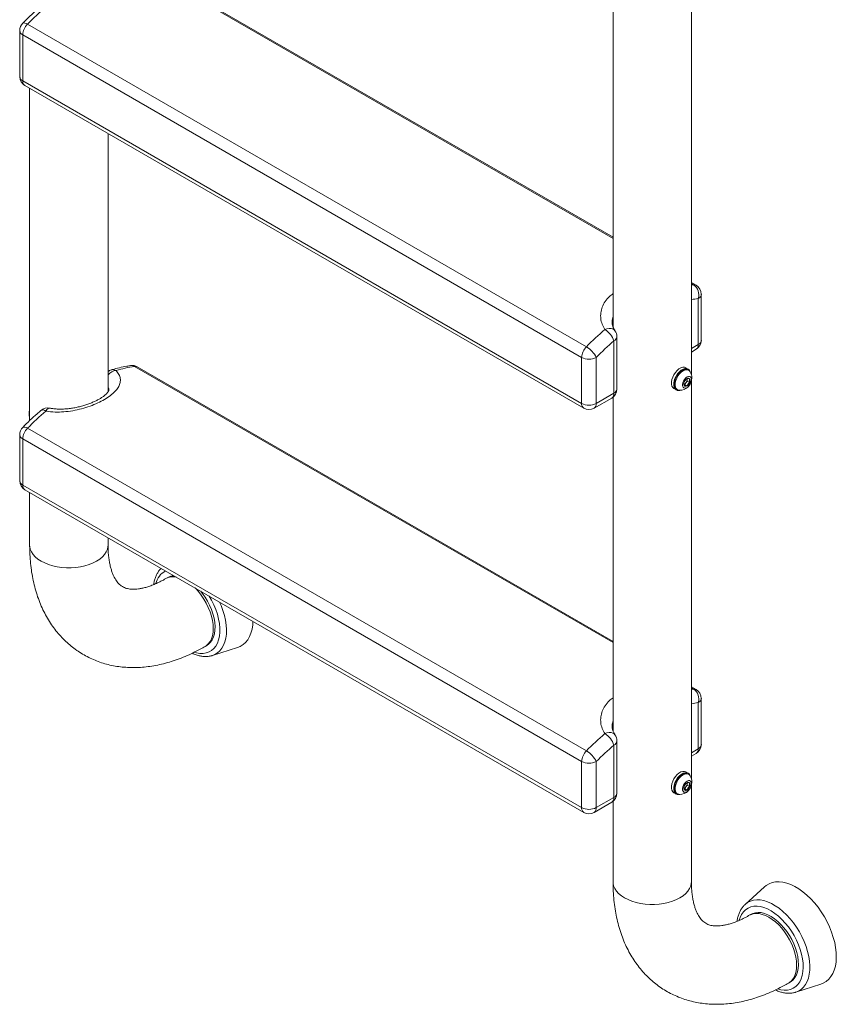
# Model space of a CAD drawing. Units: inches. Extents: x 0.6 to 7.9, y 0.4 to 10.6.
# Drawn here: x 5.2 to 6, y 6.8 to 7.7 of the extents above; entities that cross this region are included whole.
import ezdxf

# ---------------------------------------------------------------- set-up
doc = ezdxf.new("R2010")
doc.units = ezdxf.units.IN
doc.header["$MEASUREMENT"] = 0

msp = doc.modelspace()

# ---------------------------------------------------------------- linework, layer by layer
at = {"color": 8, "linetype": 'Continuous', "lineweight": 15}
for p, q in [((5.77082, 7.51568), (5.30696, 7.78346)), ((5.84896, 7.47057), (5.84682, 7.47181)), ((5.84682, 7.47025), (5.84896, 7.47057)), ((5.84682, 7.4088), (5.85354, 7.41268)), ((5.77082, 7.12375), (5.30696, 7.39152)), ((5.84896, 7.07864), (5.84682, 7.07987)), ((5.84682, 7.07831), (5.84896, 7.07864)), ((5.84682, 7.01686), (5.85354, 7.02074))]:
    msp.add_line(p, q, dxfattribs=at)
at = {"color": 7, "linetype": 'Continuous', "lineweight": 15}
for p, q in [((5.77082, 7.51672), (5.30947, 7.78304)), ((5.84682, 7.38376), (5.84682, 7.76878)), ((5.77082, 7.75361), (5.77082, 7.4299)), ((5.19548, 7.71723), (5.19548, 7.67251)), ((5.20299, 7.72344), (5.74499, 7.41055)), ((5.7404, 7.40026), (5.19841, 7.71315)), ((5.19841, 7.71315), (5.19841, 7.66842)), ((5.19841, 7.66842), (5.7404, 7.35554)), ((5.20048, 7.66385), (5.74248, 7.35096)), ((5.20513, 7.66116), (5.20513, 7.33894)), ((5.28113, 7.36696), (5.28113, 7.61729)), ((5.85147, 7.47016), (5.84682, 7.47284)), ((5.85647, 7.41677), (5.85647, 7.4615)), ((5.85354, 7.41268), (5.85354, 7.45741)), ((5.7746, 7.3695), (5.7746, 7.42026)), ((5.77167, 7.36542), (5.77167, 7.41618)), ((5.84682, 7.40542), (5.85147, 7.40811)), ((5.7404, 7.35554), (5.7404, 7.40026)), ((5.75455, 7.40026), (5.75455, 7.35554)), ((5.77082, 7.12478), (5.30947, 7.3911)), ((5.84372, 7.38896), (5.84152, 7.39023)), ((5.84424, 7.38783), (5.84336, 7.38833)), ((5.83965, 7.37402), (5.84024, 7.37397)), ((5.84024, 7.37397), (5.84157, 7.37562)), ((5.84024, 7.37397), (5.84259, 7.37261)), ((5.84157, 7.37562), (5.84289, 7.37727)), ((5.84289, 7.37903), (5.84289, 7.37978)), ((5.84289, 7.37727), (5.84289, 7.37903)), ((5.84289, 7.37727), (5.84524, 7.37591)), ((5.84682, 6.99182), (5.84682, 7.37684)), ((5.75455, 7.35554), (5.77167, 7.36542)), ((5.8299, 7.37001), (5.83211, 7.36874)), ((5.83242, 7.36938), (5.83211, 7.36874)), ((5.83349, 7.36827), (5.83223, 7.36899)), ((5.83242, 7.36938), (5.8333, 7.36888)), ((5.83349, 7.36827), (5.83369, 7.36868)), ((5.75248, 7.35096), (5.7696, 7.36084)), ((5.77082, 7.36167), (5.77082, 7.03796)), ((5.19548, 7.3253), (5.19548, 7.28057)), ((5.20299, 7.3315), (5.74499, 7.01861)), ((5.7404, 7.00832), (5.19841, 7.32121)), ((5.19841, 7.32121), (5.19841, 7.27648)), ((5.19841, 7.27648), (5.7404, 6.9636)), ((5.20048, 7.27191), (5.74248, 6.95902)), ((5.20513, 7.26922), (5.20513, 7.21816)), ((5.28113, 7.21816), (5.28113, 7.22535)), ((5.33904, 7.18675), (5.33727, 7.18573)), ((5.37527, 7.11991), (5.37704, 7.12093)), ((5.38245, 7.11116), (5.40664, 7.11889)), ((5.85147, 7.07822), (5.84682, 7.0809)), ((5.85647, 7.02483), (5.85647, 7.06956)), ((5.85354, 7.02074), (5.85354, 7.06547)), ((5.7746, 6.97756), (5.7746, 7.02832)), ((5.77167, 6.97348), (5.77167, 7.02424)), ((5.84682, 7.01348), (5.85147, 7.01617)), ((5.7404, 6.9636), (5.7404, 7.00832)), ((5.75455, 7.00832), (5.75455, 6.9636)), ((5.84372, 6.99702), (5.84152, 6.99829)), ((5.84424, 6.99589), (5.84336, 6.99639)), ((5.83965, 6.98208), (5.84024, 6.98203)), ((5.84024, 6.98203), (5.84157, 6.98368)), ((5.84024, 6.98203), (5.84259, 6.98067)), ((5.84157, 6.98368), (5.84289, 6.98533)), ((5.84289, 6.98709), (5.84289, 6.98784)), ((5.84289, 6.98533), (5.84289, 6.98709)), ((5.84289, 6.98533), (5.84524, 6.98397)), ((5.84682, 6.89159), (5.84682, 6.9849)), ((5.75455, 6.9636), (5.77167, 6.97348)), ((5.8299, 6.97807), (5.83211, 6.9768)), ((5.83242, 6.97744), (5.83211, 6.9768)), ((5.83349, 6.97633), (5.83223, 6.97705)), ((5.83242, 6.97744), (5.8333, 6.97694)), ((5.83349, 6.97633), (5.83369, 6.97674)), ((5.75248, 6.95902), (5.7696, 6.9689)), ((5.77082, 6.96973), (5.77082, 6.89159)), ((5.91776, 6.88685), (5.89897, 6.86977)), ((5.90472, 6.86019), (5.90296, 6.85917)), ((5.94095, 6.79335), (5.94272, 6.79437)), ((5.94814, 6.7846), (5.97232, 6.79233))]:
    msp.add_line(p, q, dxfattribs=at)
at = {"color": 8, "linetype": 'Continuous', "lineweight": 15, "flags": 128}
for points in [[(5.19837, 7.72427), (5.19872, 7.72451), (5.19948, 7.72466), (5.20047, 7.72453), (5.20166, 7.72412), (5.20299, 7.72344)], [(5.76297, 7.42727), (5.76499, 7.42799), (5.76699, 7.42833), (5.76888, 7.42826), (5.77054, 7.4278), (5.77192, 7.42696), (5.77273, 7.42609)], [(5.22454, 7.35102), (5.22379, 7.351), (5.22285, 7.35052), (5.22189, 7.34957), (5.22098, 7.34822)], [(5.19837, 7.33233), (5.19872, 7.33257), (5.19948, 7.33272), (5.20047, 7.33259), (5.20166, 7.33218), (5.20299, 7.3315)], [(5.20513, 7.21816), (5.2052, 7.21683), (5.20575, 7.2142), (5.20685, 7.21163), (5.20848, 7.20915), (5.21061, 7.20681), (5.21322, 7.20463), (5.21626, 7.20265), (5.2197, 7.20089), (5.22347, 7.19938), (5.22754, 7.19815), (5.23183, 7.19721), (5.23628, 7.19658), (5.24084, 7.19626), (5.24543, 7.19626), (5.24998, 7.19658), (5.25444, 7.19721), (5.25873, 7.19815), (5.26279, 7.19938), (5.26657, 7.20089), (5.27, 7.20265), (5.27304, 7.20463), (5.27565, 7.20681), (5.27778, 7.20915), (5.27941, 7.21163), (5.28051, 7.2142), (5.28106, 7.21683), (5.28113, 7.21816)], [(5.37527, 7.11991), (5.37638, 7.12064), (5.37838, 7.12243), (5.38006, 7.12467), (5.38139, 7.12732), (5.38236, 7.13034), (5.38294, 7.13368), (5.38314, 7.13731), (5.38294, 7.14116), (5.38236, 7.14519), (5.38139, 7.14932), (5.38006, 7.15351), (5.37838, 7.15768), (5.37638, 7.16179), (5.37409, 7.16576), (5.37153, 7.16955), (5.36876, 7.17309), (5.3658, 7.17633), (5.36548, 7.17665)], [(5.37913, 7.16877), (5.38151, 7.16465), (5.38373, 7.16018), (5.38562, 7.15563), (5.38716, 7.15106), (5.38834, 7.14653), (5.38914, 7.14209), (5.38954, 7.13779), (5.38955, 7.1337), (5.38916, 7.12986), (5.38839, 7.12633), (5.38723, 7.12313), (5.3857, 7.12033), (5.38382, 7.11795), (5.38162, 7.11601), (5.37913, 7.11456), (5.37637, 7.11359), (5.37338, 7.11314), (5.37019, 7.11319), (5.36685, 7.11376), (5.36482, 7.11434)], [(5.38934, 7.16288), (5.39074, 7.15966), (5.39253, 7.15485), (5.39397, 7.15005), (5.39503, 7.1453), (5.39571, 7.14068), (5.39599, 7.13622), (5.39588, 7.13198), (5.39537, 7.12801), (5.39447, 7.12435), (5.39319, 7.12104), (5.39154, 7.11812), (5.38955, 7.11563), (5.38724, 7.11359), (5.38462, 7.11202), (5.38245, 7.11116)], [(5.76297, 7.03533), (5.76499, 7.03605), (5.76699, 7.03639), (5.76888, 7.03632), (5.77054, 7.03586), (5.77192, 7.03502), (5.77273, 7.03415)], [(5.78195, 6.87608), (5.7789, 6.87806), (5.7763, 6.88024), (5.77417, 6.88259), (5.77254, 6.88507), (5.77144, 6.88764), (5.77089, 6.89027), (5.77082, 6.89159)], [(5.84682, 6.89159), (5.84675, 6.89027), (5.84619, 6.88764), (5.8451, 6.88507), (5.84347, 6.88259), (5.84134, 6.88024), (5.83873, 6.87806), (5.83569, 6.87608), (5.83225, 6.87433), (5.82848, 6.87282), (5.82441, 6.87159), (5.82012, 6.87065), (5.81567, 6.87002), (5.81111, 6.8697), (5.80652, 6.8697), (5.80197, 6.87002), (5.79751, 6.87065), (5.79322, 6.87159), (5.78916, 6.87282), (5.78538, 6.87433), (5.78195, 6.87608)], [(5.89325, 6.85436), (5.89412, 6.857), (5.89553, 6.85994), (5.89729, 6.86246), (5.89939, 6.86454), (5.9018, 6.86615), (5.90448, 6.86727), (5.9074, 6.86789), (5.91052, 6.868), (5.91382, 6.8676), (5.91723, 6.86669), (5.92073, 6.86529), (5.92427, 6.8634), (5.9278, 6.86107), (5.93128, 6.8583), (5.93466, 6.85515), (5.93791, 6.85165), (5.94097, 6.84784), (5.94382, 6.84377), (5.94642, 6.8395), (5.94873, 6.83507), (5.95073, 6.83054), (5.95239, 6.82597), (5.95369, 6.82142), (5.95461, 6.81694), (5.95514, 6.8126), (5.95528, 6.80843), (5.95502, 6.80451), (5.95437, 6.80087), (5.95333, 6.79756), (5.95192, 6.79463), (5.95015, 6.7921), (5.94805, 6.79002), (5.94565, 6.78841), (5.94297, 6.78729), (5.94005, 6.78667), (5.93692, 6.78656), (5.93363, 6.78696), (5.93063, 6.78773)], [(5.89897, 6.86977), (5.90131, 6.87155), (5.90403, 6.87293), (5.907, 6.87382), (5.9102, 6.87419), (5.91358, 6.87406), (5.91711, 6.87341), (5.92075, 6.87226), (5.92445, 6.87062), (5.92818, 6.8685), (5.9319, 6.86594), (5.93555, 6.86296), (5.9391, 6.8596), (5.94251, 6.85589), (5.94574, 6.85187), (5.94876, 6.84759), (5.95152, 6.8431), (5.954, 6.83846), (5.95618, 6.8337), (5.95801, 6.82889), (5.9595, 6.82408), (5.96061, 6.81933), (5.96133, 6.81469), (5.96166, 6.8102), (5.9616, 6.80593), (5.96114, 6.80193), (5.96029, 6.79822), (5.95905, 6.79487), (5.95745, 6.7919), (5.95551, 6.78936), (5.95323, 6.78726), (5.95065, 6.78563), (5.94814, 6.7846)], [(5.90296, 6.85917), (5.90414, 6.85977), (5.90669, 6.86061), (5.90947, 6.86094), (5.91243, 6.86077), (5.91552, 6.8601), (5.91872, 6.85893), (5.92195, 6.85729), (5.92519, 6.85519), (5.92838, 6.85267), (5.93148, 6.84977), (5.93444, 6.84653), (5.93722, 6.84298), (5.93977, 6.8392), (5.94207, 6.83522), (5.94407, 6.83112), (5.94575, 6.82694), (5.94708, 6.82276), (5.94804, 6.81862), (5.94863, 6.8146), (5.94882, 6.81075), (5.94863, 6.80712), (5.94804, 6.80377), (5.94708, 6.80075), (5.94575, 6.79811), (5.94407, 6.79587), (5.94207, 6.79407), (5.94095, 6.79335)]]:
    msp.add_lwpolyline(points, dxfattribs=at)
at = {"color": 7, "linetype": 'Continuous', "lineweight": 15, "flags": 128}
for points in [[(5.84152, 7.39023), (5.8415, 7.39024), (5.84006, 7.39073), (5.83839, 7.39069), (5.83658, 7.39011), (5.83473, 7.38904), (5.83293, 7.38752), (5.83127, 7.38562), (5.82983, 7.38345), (5.82868, 7.38111), (5.82789, 7.37873), (5.82749, 7.37641), (5.8275, 7.37428), (5.82792, 7.37245), (5.82874, 7.371), (5.8299, 7.37001), (5.8299, 7.37001)], [(5.84578, 7.38618), (5.84567, 7.38651), (5.84487, 7.38797), (5.84371, 7.38896), (5.84226, 7.38946), (5.84059, 7.38941), (5.83879, 7.38884), (5.83694, 7.38777), (5.83514, 7.38624), (5.83348, 7.38435), (5.83204, 7.38218), (5.83089, 7.37984), (5.8301, 7.37745), (5.8297, 7.37514), (5.82971, 7.37301), (5.83013, 7.37117), (5.83094, 7.36973), (5.83211, 7.36874), (5.83211, 7.36874)], [(5.84336, 7.38833), (5.84251, 7.38869), (5.84096, 7.38883), (5.83924, 7.38843), (5.83744, 7.38752), (5.83568, 7.38614), (5.83403, 7.38436), (5.83259, 7.38229), (5.83143, 7.38004), (5.83062, 7.37772), (5.83021, 7.37546), (5.83021, 7.37339), (5.83062, 7.37161), (5.83143, 7.37022), (5.83242, 7.36938)], [(5.83526, 7.36837), (5.83452, 7.36844), (5.83314, 7.36897), (5.83207, 7.37002), (5.83136, 7.37151), (5.83105, 7.37338), (5.83115, 7.37551), (5.83167, 7.37779), (5.83257, 7.38011), (5.8338, 7.38233), (5.8353, 7.38433), (5.83699, 7.38602), (5.83877, 7.38729)], [(5.84259, 7.38124), (5.84389, 7.38177), (5.84507, 7.38179), (5.84604, 7.38132), (5.8467, 7.38038), (5.84699, 7.37907), (5.84689, 7.3775), (5.84641, 7.37581), (5.84559, 7.37415), (5.8445, 7.37266), (5.84325, 7.37149), (5.84193, 7.37073), (5.84067, 7.37045), (5.83959, 7.37068), (5.83877, 7.37139), (5.83829, 7.37253), (5.83819, 7.37399), (5.83848, 7.37564), (5.83914, 7.37733), (5.8401, 7.37892), (5.84129, 7.38027), (5.84259, 7.38124)], [(5.83877, 7.38729), (5.84055, 7.38807), (5.84224, 7.38834), (5.84374, 7.38807), (5.84498, 7.38727), (5.84566, 7.38639)], [(5.83349, 7.36827), (5.83516, 7.3683), (5.8355, 7.36837)], [(5.37111, 7.1734), (5.37257, 7.17156), (5.37519, 7.16783), (5.37755, 7.1639), (5.37964, 7.15983), (5.38141, 7.15567), (5.38283, 7.15148), (5.3839, 7.14732), (5.38459, 7.14326), (5.38489, 7.13936), (5.3848, 7.13566), (5.38432, 7.13224), (5.38346, 7.12912), (5.38223, 7.12637), (5.38064, 7.12402), (5.37872, 7.1221), (5.37704, 7.12093)], [(5.42166, 7.14422), (5.42144, 7.14083), (5.4208, 7.1367), (5.41977, 7.1329), (5.41837, 7.12946), (5.4166, 7.12642), (5.41448, 7.12381), (5.41204, 7.12165), (5.4093, 7.11997), (5.40664, 7.11889)], [(5.84152, 6.99829), (5.8415, 6.9983), (5.84006, 6.99879), (5.83839, 6.99875), (5.83658, 6.99817), (5.83473, 6.9971), (5.83293, 6.99558), (5.83127, 6.99368), (5.82983, 6.99151), (5.82868, 6.98917), (5.82789, 6.98679), (5.82749, 6.98447), (5.8275, 6.98234), (5.82792, 6.98051), (5.82874, 6.97906), (5.8299, 6.97807), (5.8299, 6.97807)], [(5.84578, 6.99424), (5.84567, 6.99457), (5.84487, 6.99603), (5.84371, 6.99702), (5.84226, 6.99752), (5.84059, 6.99747), (5.83879, 6.9969), (5.83694, 6.99583), (5.83514, 6.9943), (5.83348, 6.99241), (5.83204, 6.99024), (5.83089, 6.9879), (5.8301, 6.98551), (5.8297, 6.9832), (5.82971, 6.98107), (5.83013, 6.97923), (5.83094, 6.97779), (5.83211, 6.9768), (5.83211, 6.9768)], [(5.84336, 6.99639), (5.84251, 6.99675), (5.84096, 6.99689), (5.83924, 6.99649), (5.83744, 6.99558), (5.83568, 6.9942), (5.83403, 6.99242), (5.83259, 6.99035), (5.83143, 6.9881), (5.83062, 6.98578), (5.83021, 6.98352), (5.83021, 6.98145), (5.83062, 6.97967), (5.83143, 6.97828), (5.83242, 6.97744)], [(5.83526, 6.97643), (5.83452, 6.9765), (5.83314, 6.97703), (5.83207, 6.97808), (5.83136, 6.97957), (5.83105, 6.98144), (5.83115, 6.98357), (5.83167, 6.98585), (5.83257, 6.98817), (5.8338, 6.99039), (5.8353, 6.99239), (5.83699, 6.99408), (5.83877, 6.99535)], [(5.83877, 6.99535), (5.84055, 6.99614), (5.84224, 6.9964), (5.84374, 6.99613), (5.84498, 6.99533), (5.84566, 6.99445)], [(5.84259, 6.9893), (5.84389, 6.98983), (5.84507, 6.98985), (5.84604, 6.98938), (5.8467, 6.98844), (5.84699, 6.98713), (5.84689, 6.98556), (5.84641, 6.98387), (5.84559, 6.98221), (5.8445, 6.98072), (5.84325, 6.97955), (5.84193, 6.97879), (5.84067, 6.97851), (5.83959, 6.97874), (5.83877, 6.97946), (5.83829, 6.98059), (5.83819, 6.98205), (5.83848, 6.9837), (5.83914, 6.98539), (5.8401, 6.98698), (5.84129, 6.98833), (5.84259, 6.9893)], [(5.83349, 6.97633), (5.83516, 6.97636), (5.8355, 6.97643)], [(5.91776, 6.88685), (5.91941, 6.88819), (5.92217, 6.88983), (5.9252, 6.89098), (5.92847, 6.89163), (5.93195, 6.89176), (5.9356, 6.89138), (5.93938, 6.89048), (5.94325, 6.88909), (5.94717, 6.8872), (5.95111, 6.88485), (5.95503, 6.88205), (5.95887, 6.87884), (5.96261, 6.87524), (5.9662, 6.8713), (5.96961, 6.86706), (5.97281, 6.86255), (5.97575, 6.85783), (5.97841, 6.85294), (5.98077, 6.84793), (5.9828, 6.84286), (5.98447, 6.83778), (5.98577, 6.83273), (5.9867, 6.82778), (5.98722, 6.82296), (5.98736, 6.81834), (5.98709, 6.81396), (5.98642, 6.80986), (5.98537, 6.80608), (5.98394, 6.80267), (5.98214, 6.79966), (5.98, 6.79708), (5.97754, 6.79495), (5.97477, 6.7933), (5.97232, 6.79233)], [(5.90472, 6.86019), (5.90626, 6.86094), (5.90884, 6.86171), (5.91165, 6.86197), (5.91463, 6.86173), (5.91774, 6.86098), (5.92095, 6.85975), (5.92419, 6.85804), (5.92742, 6.85588), (5.9306, 6.8533), (5.93368, 6.85035), (5.93662, 6.84706), (5.93937, 6.84348), (5.94189, 6.83966), (5.94414, 6.83566), (5.9461, 6.83154), (5.94773, 6.82736), (5.94901, 6.82318), (5.94992, 6.81906), (5.95045, 6.81506), (5.95059, 6.81123), (5.95034, 6.80764), (5.9497, 6.80434), (5.94868, 6.80137), (5.94729, 6.79878), (5.94557, 6.7966), (5.94352, 6.79487), (5.94272, 6.79437)]]:
    msp.add_lwpolyline(points, dxfattribs=at)
at = {"color": 7, "linetype": 'Continuous', "lineweight": 15}
for centre, radius, start, end in [((5.40559, 7.52346), 0.28467, 130.4296, 135.37283), ((5.20548, 7.71723), 0.01, 135.32368, 180), ((5.21401, 7.71237), 0.01563, 134.86452, 177.11611), ((5.20548, 7.67251), 0.01, 180, 240.00269), ((5.84207, 7.4608), 0.01196, 343.578, 54.81948), ((5.84647, 7.4615), 0.01, 360, 60.00269), ((5.94759, 7.21057), 0.28467, 130.4296, 135.37283), ((5.75271, 7.41026), 0.01986, 17.32858, 58.89388), ((5.7646, 7.42026), 0.01, 0, 35.51899), ((5.75601, 7.39948), 0.01563, 134.86452, 177.11611), ((5.73249, 7.38935), 0.02461, 26.31681, 59.47124), ((5.94745, 7.20986), 0.27105, 130.4296, 135.37283), ((5.84647, 7.41677), 0.01, 299.99731, 0), ((5.3244, 7.27215), 0.12064, 98.31332, 107.07784), ((5.30447, 7.38244), 0.01, 60.00269, 98.15007), ((5.74748, 7.41391), 0.01537, 242.60967, 297.39033), ((5.28735, 7.37859), 0.01, 106.92056, 128.43941), ((5.83539, 7.3803), 0.01194, 0, 30.65733), ((5.83539, 7.3803), 0.01194, 269.34805, 0), ((5.84347, 7.37462), 0.00395, 153.43643, 206.56357), ((5.83821, 7.3781), 0.00418, 289.58697, 323.52412), ((5.84617, 7.37409), 0.00665, 122.63797, 159.77289), ((5.84138, 7.37409), 0.0019, 220.5328, 309.24817), ((5.83714, 7.3793), 0.00576, 320.22793, 357.36071), ((5.84379, 7.37821), 0.0019, 40.5328, 129.24817), ((5.839, 7.37821), 0.00665, 302.63797, 339.77289), ((5.84013, 7.37907), 0.00277, 359.20921, 14.7712), ((5.8417, 7.37768), 0.00395, 333.43643, 26.56357), ((5.7646, 7.3695), 0.01, 299.99731, 0), ((5.74748, 7.36918), 0.01537, 242.60967, 297.39033), ((5.40559, 7.13152), 0.28467, 130.4296, 135.37283), ((5.21656, 7.34561), 0.01194, 163.14461, 196.85539), ((5.2226, 7.34121), 0.01, 78.97272, 130.37652), ((5.74748, 7.35962), 0.01, 240.00269, 299.99731), ((5.20548, 7.3253), 0.01, 135.32368, 180), ((5.21401, 7.32043), 0.01563, 134.86452, 177.11611), ((5.20548, 7.28057), 0.01, 180, 240.00269), ((5.34574, 7.17492), 0.0136, 93.3037, 119.53859), ((5.84207, 7.06886), 0.01196, 343.578, 54.81948), ((5.84647, 7.06956), 0.01, 0, 60.00269), ((5.94759, 6.81864), 0.28467, 130.4296, 135.37283), ((5.75271, 7.01832), 0.01986, 17.32858, 58.89388), ((5.7646, 7.02832), 0.01, 0, 35.51899), ((5.94745, 6.81792), 0.27105, 130.4296, 135.37283), ((5.84647, 7.02483), 0.01, 299.99731, 0), ((5.75601, 7.00754), 0.01563, 134.86452, 177.11611), ((5.73249, 6.99741), 0.02461, 26.31681, 59.47124), ((5.74748, 7.02197), 0.01537, 242.60967, 297.39033), ((5.83539, 6.98836), 0.01194, 0, 30.65733), ((5.83539, 6.98836), 0.01194, 269.34805, 0), ((5.84347, 6.98268), 0.00395, 153.43643, 206.56357), ((5.83821, 6.98616), 0.00418, 289.58697, 323.52412), ((5.84617, 6.98215), 0.00665, 122.63797, 159.77289), ((5.84138, 6.98215), 0.0019, 220.5328, 309.24817), ((5.83714, 6.98736), 0.00576, 320.22793, 357.36071), ((5.84379, 6.98627), 0.0019, 40.5328, 129.24817), ((5.839, 6.98627), 0.00665, 302.63797, 339.77289), ((5.84013, 6.98713), 0.00277, 359.20921, 14.7712), ((5.8417, 6.98574), 0.00395, 333.43643, 26.56357), ((5.7646, 6.97756), 0.01, 299.99731, 0), ((5.74748, 6.97724), 0.01537, 242.60967, 297.39033), ((5.74748, 6.96768), 0.01, 240.00269, 299.99731)]:
    msp.add_arc(centre, radius, start, end, dxfattribs=at)
at = {"color": 8, "linetype": 'Continuous', "lineweight": 15}
for centre, radius, start, end in [((5.20048, 7.71773), 0.00503, 185.6948, 245.62534), ((5.20048, 7.67301), 0.00503, 185.6948, 245.62534), ((5.20316, 7.66782), 0.0048, 172.74417, 235.94365), ((5.84962, 7.46679), 0.00384, 61.1594, 99.89469), ((5.85147, 7.46199), 0.00503, 294.37466, 354.3052), ((5.8689, 7.35059), 0.10792, 98.18316, 101.8088), ((5.76969, 7.42069), 0.00493, 293.70895, 354.97091), ((5.84879, 7.41208), 0.0048, 304.05635, 7.25583), ((5.85147, 7.41727), 0.00503, 294.37466, 354.3052), ((5.30384, 7.38636), 0.00603, 58.83199, 97.45134), ((5.30762, 7.38774), 0.00384, 61.1594, 99.89469), ((5.29002, 7.3758), 0.01172, 95.08586, 139.27916), ((5.28594, 7.38274), 0.00562, 57.3805, 105.53839), ((5.76691, 7.36482), 0.0048, 304.05635, 7.25583), ((5.76969, 7.36994), 0.00493, 293.70895, 354.97091), ((5.74516, 7.35493), 0.0048, 172.74417, 235.94365), ((5.74979, 7.35493), 0.0048, 304.05635, 7.25583), ((5.21808, 7.34483), 0.00445, 49.52358, 116.07807), ((5.20048, 7.32579), 0.00503, 185.6948, 245.62534), ((5.20048, 7.28107), 0.00503, 185.6948, 245.62534), ((5.20316, 7.27588), 0.0048, 172.74417, 235.94365), ((5.34547, 7.17687), 0.01836, 117.68307, 167.44544), ((5.34436, 7.17267), 0.01487, 79.56814, 118.40074), ((5.84962, 7.07485), 0.00384, 61.1594, 99.89469), ((5.85147, 7.07005), 0.00503, 294.37466, 354.3052), ((5.8689, 6.95865), 0.10792, 98.18316, 101.8088), ((5.76969, 7.02875), 0.00493, 293.70895, 354.97091), ((5.84879, 7.02014), 0.0048, 304.05635, 7.25583), ((5.85147, 7.02533), 0.00503, 294.37466, 354.3052), ((5.76691, 6.97288), 0.0048, 304.05635, 7.25583), ((5.76969, 6.978), 0.00493, 293.70895, 354.97091), ((5.74516, 6.96299), 0.0048, 172.74417, 235.94365), ((5.74979, 6.96299), 0.0048, 304.05635, 7.25583)]:
    msp.add_arc(centre, radius, start, end, dxfattribs=at)
at = {"color": 7, "linetype": 'Continuous', "lineweight": 15}
for points, knots in [([(5.21613, 7.74077), (5.21488, 7.7397), (5.21128, 7.7366), (5.20533, 7.73117), (5.20071, 7.72659), (5.19837, 7.72427)], [0, 0, 0, 0, 0.206711, 0.597817, 1, 1, 1, 1]), ([(5.77283, 7.42614), (5.77258, 7.42647), (5.7718, 7.42751), (5.77094, 7.4293), (5.77028, 7.43147), (5.77001, 7.433), (5.77009, 7.43384), (5.7701, 7.43392)], [0, 0, 0, 0, 0.127528, 0.398629, 0.678302, 0.97018, 1, 1, 1, 1]), ([(5.30306, 7.39234), (5.30179, 7.39215), (5.29816, 7.39159), (5.29223, 7.39034), (5.28728, 7.38901), (5.28471, 7.38824), (5.28444, 7.38815)], [0, 0, 0, 0, 0.206871, 0.59066, 0.956639, 1, 1, 1, 1]), ([(5.28898, 7.38747), (5.28996, 7.38622), (5.29195, 7.38367), (5.29319, 7.37979), (5.29315, 7.37587), (5.29175, 7.37196), (5.28897, 7.36801), (5.28486, 7.36412), (5.27948, 7.36033), (5.27305, 7.35681), (5.26567, 7.35362), (5.25768, 7.35094), (5.24915, 7.34885), (5.24049, 7.34753), (5.23178, 7.34709), (5.22531, 7.34749), (5.22179, 7.34808), (5.22098, 7.34822)], [0, 0, 0, 0, 0.066369, 0.134755, 0.201094, 0.269212, 0.338212, 0.409136, 0.479436, 0.55178, 0.622007, 0.694264, 0.764587, 0.836984, 0.906552, 0.978338, 1, 1, 1, 1]), ([(5.83953, 7.37485), (5.83957, 7.37444), (5.83962, 7.37379), (5.83985, 7.3731), (5.83994, 7.37285)], [0, 0, 0, 0, 0.640687, 1, 1, 1, 1]), ([(5.83994, 7.37285), (5.84014, 7.37292), (5.84047, 7.37304), (5.84156, 7.37288), (5.84227, 7.37269), (5.84259, 7.37261)], [0, 0, 0, 0, 0.439125, 0.751374, 1, 1, 1, 1]), ([(5.84524, 7.37945), (5.84468, 7.37959), (5.84372, 7.37982), (5.84291, 7.37983), (5.84269, 7.37973), (5.84259, 7.37968)], [0, 0, 0, 0, 0.439125, 0.751374, 1, 1, 1, 1]), ([(5.84259, 7.37261), (5.84279, 7.37319), (5.84313, 7.37418), (5.84421, 7.37527), (5.84492, 7.37572), (5.84524, 7.37591)], [0, 0, 0, 0, 0.439125, 0.7513736, 1, 1, 1, 1]), ([(5.84524, 7.37591), (5.84516, 7.37616), (5.84493, 7.37685), (5.84476, 7.37797), (5.84494, 7.37888), (5.84516, 7.3793), (5.84524, 7.37945)], [0, 0, 0, 0, 0.179625, 0.506682, 0.824386, 1, 1, 1, 1]), ([(5.28187, 7.36869), (5.28187, 7.36866), (5.28187, 7.36857), (5.28181, 7.36825), (5.28154, 7.36757), (5.28095, 7.3666), (5.27997, 7.36539), (5.27854, 7.36399), (5.27669, 7.36248), (5.27442, 7.36092), (5.27177, 7.35935), (5.26874, 7.35779), (5.26537, 7.35628), (5.26164, 7.35484), (5.25763, 7.35352), (5.25339, 7.35237), (5.24902, 7.35141), (5.24462, 7.3507), (5.24026, 7.35023), (5.23597, 7.35005), (5.23178, 7.35015), (5.22792, 7.35048), (5.22559, 7.35091), (5.22454, 7.35111)], [0, 0, 0, 0, 0.027573, 0.077888, 0.125036, 0.169847, 0.217339, 0.264057, 0.310788, 0.35779, 0.404966, 0.452244, 0.501195, 0.551459, 0.602736, 0.654632, 0.706678, 0.758266, 0.808801, 0.858303, 0.90852, 0.958981, 1, 1, 1, 1]), ([(5.21613, 7.34883), (5.21488, 7.34776), (5.21128, 7.34466), (5.20533, 7.33923), (5.20071, 7.33465), (5.19837, 7.33233)], [0, 0, 0, 0, 0.206711, 0.597817, 1, 1, 1, 1]), ([(5.20513, 7.21816), (5.20514, 7.21656), (5.20518, 7.21202), (5.20556, 7.20465), (5.20642, 7.19613), (5.20771, 7.18781), (5.20943, 7.17972), (5.21158, 7.17191), (5.21416, 7.16441), (5.21714, 7.15724), (5.22051, 7.15043), (5.22426, 7.144), (5.22836, 7.13797), (5.2328, 7.13235), (5.23756, 7.12716), (5.24261, 7.1224), (5.24794, 7.11807), (5.25352, 7.11418), (5.25935, 7.11074), (5.26539, 7.10774), (5.27164, 7.1052), (5.27808, 7.1031), (5.2847, 7.10147), (5.29147, 7.10029), (5.2984, 7.09958), (5.30548, 7.09933), (5.31268, 7.09955), (5.32, 7.10025), (5.32743, 7.10143), (5.33495, 7.1031), (5.34254, 7.10525), (5.35018, 7.10789), (5.35783, 7.111), (5.36548, 7.11458), (5.37129, 7.11764), (5.37454, 7.1195), (5.37527, 7.11991)], [0, 0, 0, 0, 0.01782, 0.050634, 0.083454, 0.116178, 0.148733, 0.181042, 0.213029, 0.244626, 0.275782, 0.306469, 0.336682, 0.366441, 0.395783, 0.424761, 0.45344, 0.481891, 0.510189, 0.538415, 0.566624, 0.594892, 0.623298, 0.651914, 0.680809, 0.710044, 0.739665, 0.769708, 0.800186, 0.831096, 0.862411, 0.894087, 0.926066, 0.958281, 0.990665, 1, 1, 1, 1]), ([(5.33727, 7.18573), (5.33645, 7.18527), (5.33406, 7.18391), (5.33021, 7.18196), (5.32581, 7.17999), (5.32163, 7.17841), (5.31769, 7.17718), (5.31402, 7.17629), (5.31063, 7.17571), (5.30753, 7.17542), (5.30474, 7.17538), (5.30222, 7.17557), (5.29996, 7.17597), (5.2979, 7.17656), (5.29593, 7.1774), (5.2941, 7.17849), (5.29238, 7.17989), (5.29083, 7.18151), (5.28937, 7.18338), (5.28794, 7.18562), (5.28655, 7.18829), (5.28523, 7.19143), (5.28406, 7.19495), (5.28305, 7.19884), (5.28222, 7.20311), (5.28161, 7.20774), (5.28121, 7.21273), (5.28116, 7.21634), (5.28113, 7.21816)], [0, 0, 0, 0, 0.018875, 0.054748, 0.090488, 0.126147, 0.161802, 0.197538, 0.233509, 0.269941, 0.307152, 0.345613, 0.386037, 0.42958, 0.478248, 0.535508, 0.584876, 0.628126, 0.667774, 0.705139, 0.744708, 0.782609, 0.819482, 0.855771, 0.891757, 0.927623, 0.963484, 1, 1, 1, 1]), ([(5.33262, 7.19562), (5.33213, 7.19514), (5.33088, 7.1939), (5.32924, 7.19149), (5.32766, 7.18848), (5.32646, 7.18512), (5.32571, 7.18224), (5.3255, 7.18042), (5.32544, 7.1799)], [0, 0, 0, 0, 0.1248178, 0.3179859, 0.5144151, 0.7147462, 0.9187479, 1, 1, 1, 1]), ([(5.36262, 7.11332), (5.36303, 7.11311), (5.36467, 7.1123), (5.36757, 7.11133), (5.37127, 7.11044), (5.37489, 7.11006), (5.37835, 7.11023), (5.3809, 7.11063), (5.3822, 7.11112), (5.38248, 7.11123)], [0, 0, 0, 0, 0.059608, 0.242047, 0.423708, 0.603506, 0.780278, 0.953274, 1, 1, 1, 1]), ([(5.77283, 7.0342), (5.77258, 7.03453), (5.7718, 7.03557), (5.77094, 7.03736), (5.77028, 7.03953), (5.77001, 7.04106), (5.77009, 7.0419), (5.7701, 7.04198)], [0, 0, 0, 0, 0.127528, 0.398629, 0.678302, 0.97018, 1, 1, 1, 1]), ([(5.83953, 6.98291), (5.83957, 6.9825), (5.83962, 6.98185), (5.83985, 6.98116), (5.83994, 6.98091)], [0, 0, 0, 0, 0.640687, 1, 1, 1, 1]), ([(5.83994, 6.98091), (5.84014, 6.98098), (5.84047, 6.9811), (5.84156, 6.98094), (5.84227, 6.98075), (5.84259, 6.98067)], [0, 0, 0, 0, 0.439125, 0.751374, 1, 1, 1, 1]), ([(5.84524, 6.98751), (5.84468, 6.98765), (5.84372, 6.98788), (5.84291, 6.98789), (5.84269, 6.98779), (5.84259, 6.98774)], [0, 0, 0, 0, 0.439125, 0.751374, 1, 1, 1, 1]), ([(5.84259, 6.98067), (5.84279, 6.98125), (5.84313, 6.98224), (5.84421, 6.98333), (5.84492, 6.98378), (5.84524, 6.98397)], [0, 0, 0, 0, 0.439125, 0.7513736, 1, 1, 1, 1]), ([(5.84524, 6.98397), (5.84516, 6.98422), (5.84493, 6.98491), (5.84476, 6.98603), (5.84494, 6.98694), (5.84516, 6.98736), (5.84524, 6.98751)], [0, 0, 0, 0, 0.179625, 0.506682, 0.824386, 1, 1, 1, 1]), ([(5.77082, 6.89159), (5.77083, 6.89), (5.77086, 6.88546), (5.77125, 6.87809), (5.7721, 6.86957), (5.7734, 6.86124), (5.77512, 6.85316), (5.77727, 6.84535), (5.77984, 6.83784), (5.78282, 6.83067), (5.78619, 6.82386), (5.78994, 6.81743), (5.79405, 6.81141), (5.79849, 6.80579), (5.80324, 6.8006), (5.80829, 6.79584), (5.81362, 6.79151), (5.81921, 6.78762), (5.82503, 6.78418), (5.83108, 6.78118), (5.83733, 6.77863), (5.84377, 6.77654), (5.85038, 6.7749), (5.85716, 6.77373), (5.86409, 6.77301), (5.87116, 6.77277), (5.87836, 6.77299), (5.88569, 6.77369), (5.89312, 6.77487), (5.90064, 6.77654), (5.90823, 6.77869), (5.91586, 6.78132), (5.92352, 6.78443), (5.93117, 6.78801), (5.93698, 6.79108), (5.94023, 6.79293), (5.94095, 6.79335)], [0, 0, 0, 0, 0.01782, 0.050634, 0.083454, 0.116178, 0.148733, 0.181042, 0.213029, 0.244626, 0.275782, 0.306469, 0.336682, 0.366441, 0.395783, 0.424761, 0.45344, 0.481891, 0.510189, 0.538415, 0.566624, 0.594892, 0.623298, 0.651914, 0.680809, 0.710044, 0.739665, 0.769708, 0.800186, 0.831096, 0.862411, 0.894087, 0.926066, 0.958281, 0.990665, 1, 1, 1, 1]), ([(5.90296, 6.85917), (5.90213, 6.8587), (5.89974, 6.85735), (5.8959, 6.85539), (5.8915, 6.85343), (5.88732, 6.85185), (5.88338, 6.85062), (5.87971, 6.84972), (5.87632, 6.84915), (5.87322, 6.84886), (5.87042, 6.84882), (5.86791, 6.84901), (5.86565, 6.8494), (5.86358, 6.85), (5.86161, 6.85083), (5.85979, 6.85193), (5.85807, 6.85333), (5.85651, 6.85494), (5.85506, 6.85682), (5.85363, 6.85906), (5.85224, 6.86173), (5.85092, 6.86487), (5.84974, 6.86839), (5.84873, 6.87228), (5.84791, 6.87655), (5.8473, 6.88118), (5.8469, 6.88617), (5.84684, 6.88977), (5.84682, 6.89159)], [0, 0, 0, 0, 0.018875, 0.054748, 0.090488, 0.126147, 0.161802, 0.197538, 0.233509, 0.269941, 0.307152, 0.345613, 0.386037, 0.42958, 0.478248, 0.535508, 0.584876, 0.628126, 0.667774, 0.705139, 0.744708, 0.782609, 0.819482, 0.855771, 0.891757, 0.927623, 0.963484, 1, 1, 1, 1]), ([(5.89888, 6.86967), (5.89815, 6.86895), (5.89667, 6.86747), (5.89484, 6.86479), (5.89328, 6.86176), (5.89209, 6.85838), (5.89137, 6.85556), (5.89118, 6.85379), (5.89113, 6.85334)], [0, 0, 0, 0, 0.175765, 0.359785, 0.546959, 0.737855, 0.932216, 1, 1, 1, 1]), ([(5.92831, 6.78675), (5.92878, 6.78653), (5.93048, 6.78569), (5.93344, 6.78471), (5.93713, 6.78384), (5.94075, 6.78349), (5.9442, 6.78368), (5.94672, 6.7841), (5.94801, 6.78459), (5.94827, 6.78469)], [0, 0, 0, 0, 0.068078, 0.249515, 0.430134, 0.608839, 0.784486, 0.956359, 1, 1, 1, 1])]:
    msp.add_open_spline(points, degree=3, knots=knots, dxfattribs=at)
at = {"color": 8, "linetype": 'Continuous', "lineweight": 15}
for points, knots in [([(5.76297, 7.42727), (5.76199, 7.42894), (5.76, 7.43234), (5.75876, 7.43789), (5.7588, 7.44354), (5.7602, 7.44912), (5.76301, 7.45447), (5.76654, 7.4589), (5.7696, 7.46116), (5.77082, 7.46206)], [0, 0, 0, 0, 0.145604, 0.295632, 0.441169, 0.590611, 0.741986, 0.897581, 1, 1, 1, 1]), ([(5.77082, 7.43914), (5.77075, 7.43898), (5.77015, 7.43739), (5.76991, 7.43558), (5.77009, 7.434), (5.7701, 7.43392)], [0, 0, 0, 0, 0.100226, 0.950597, 1, 1, 1, 1]), ([(5.28185, 7.36869), (5.28184, 7.36961), (5.28183, 7.37068), (5.28122, 7.37174), (5.28113, 7.37189)], [0, 0, 0, 0, 0.856477, 1, 1, 1, 1]), ([(5.76297, 7.03533), (5.76199, 7.037), (5.76, 7.0404), (5.75876, 7.04595), (5.7588, 7.0516), (5.7602, 7.05718), (5.76301, 7.06253), (5.76654, 7.06696), (5.7696, 7.06922), (5.77082, 7.07012)], [0, 0, 0, 0, 0.145604, 0.295632, 0.441169, 0.590611, 0.741986, 0.897581, 1, 1, 1, 1]), ([(5.77082, 7.0472), (5.77075, 7.04704), (5.77015, 7.04545), (5.76991, 7.04364), (5.77009, 7.04206), (5.7701, 7.04198)], [0, 0, 0, 0, 0.100226, 0.950597, 1, 1, 1, 1])]:
    msp.add_open_spline(points, degree=3, knots=knots, dxfattribs=at)

doc.saveas('drawing.dxf')
